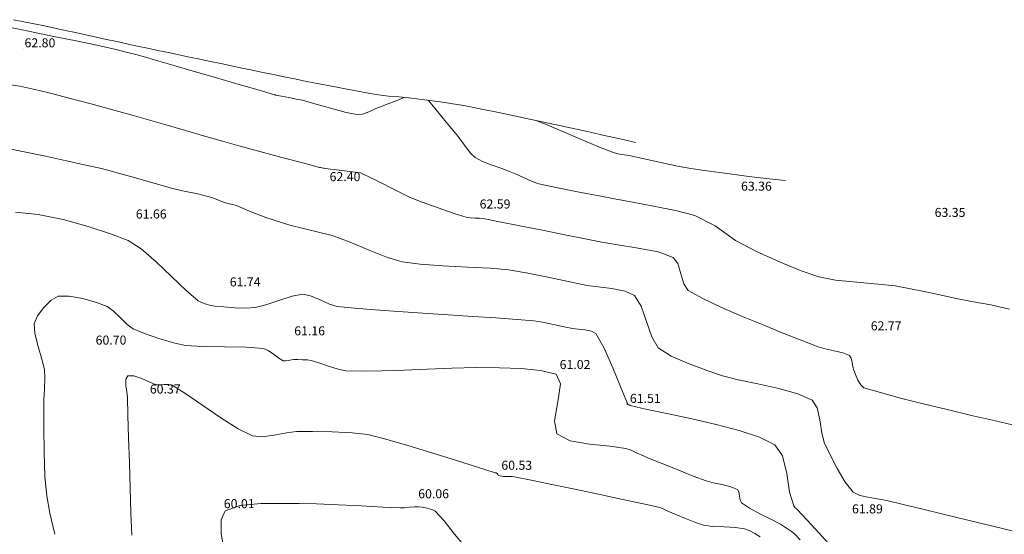
# Model space of a CAD drawing. Units: metres. Extents: x -23917 to -21370, y -285260 to -284412.
# Drawn here: x -23594 to -23507, y -284594 to -284549 of the extents above; entities that cross this region are included whole.
import ezdxf

# ---------------------------------------------------------------- set-up
doc = ezdxf.new("R2010")
doc.units = ezdxf.units.M
doc.header["$MEASUREMENT"] = 0
for name, color, linetype, lineweight, true_color in [('CAMINHOS', 7, 'CONTINUOUS', 5, 0x999999), ('COTAS', 7, 'CONTINUOUS', 9, 0x999999), ('CURVAS_DE_NIVEL_MESTRAS', 7, 'CONTINUOUS', 5, 0x999999), ('CURVAS_DE_NIVEL_SECUNDARIAS', 7, 'CONTINUOUS', 5, 0xb3b3b3), ('LINES', 7, 'CONTINUOUS', 5, 0x999999), ('POINTS', 7, 'CONTINUOUS', 5, 0x999999)]:
    doc.layers.add(name, color=color, linetype=linetype, lineweight=lineweight, true_color=true_color)
doc.styles.add('PLOTTER_1', font='MONOTXT')

# ---------------------------------------------------------------- blocks, each defined once
blk = doc.blocks.new('3DCROSS', base_point=(0.8, 0.8))
at = {"layer": 'POINTS'}
for p, q in [((1.52, 0.8), (0, 0.8)), ((0.8, 1.52), (0.8, 0))]:
    blk.add_line(p, q, dxfattribs=at)

msp = doc.modelspace()

# ---------------------------------------------------------------- linework, layer by layer
at = {"layer": 'CAMINHOS'}
msp.add_lwpolyline([(-23594.4067, -284548.7256), (-23593.4912, -284548.9056), (-23592.5768, -284549.0908), (-23591.6636, -284549.2804), (-23590.7511, -284549.4738), (-23589.8394, -284549.6701), (-23588.9282, -284549.8687), (-23588.0173, -284550.0688), (-23587.1066, -284550.2698), (-23586.196, -284550.4708), (-23585.2852, -284550.6712), (-23584.374, -284550.8703), (-23583.4624, -284551.0672), (-23582.5501, -284551.2614), (-23581.637, -284551.452), (-23580.7063, -284551.6447), (-23579.7758, -284551.8382), (-23578.8455, -284552.0325), (-23577.9153, -284552.2272), (-23576.9852, -284552.4222), (-23576.055, -284552.6172), (-23575.1249, -284552.8122), (-23574.1946, -284553.0068), (-23573.2642, -284553.201), (-23572.3337, -284553.3944), (-23571.403, -284553.5868), (-23570.472, -284553.7782), (-23569.5406, -284553.9683), (-23568.609, -284554.1568), (-23567.6769, -284554.3436), (-23566.7444, -284554.5285), (-23565.8114, -284554.7113), (-23564.8779, -284554.8918), (-23563.9437, -284555.0698), (-23563.009, -284555.245), (-23562.1162, -284555.384), (-23561.2164, -284555.4843), (-23560.3131, -284555.5656), (-23559.4098, -284555.6479), (-23558.51, -284555.751), (-23557.5694, -284555.8773), (-23556.6293, -284556.0075), (-23555.691, -284556.1471), (-23554.7558, -284556.3015), (-23553.825, -284556.476), (-23552.8578, -284556.6712), (-23551.891, -284556.8681), (-23550.9246, -284557.067), (-23549.9587, -284557.2676), (-23548.9932, -284557.4701), (-23548.0282, -284557.6744), (-23547.0636, -284557.8805), (-23546.0995, -284558.0884), (-23545.1359, -284558.2982), (-23544.1727, -284558.5098), (-23543.21, -284558.7232), (-23542.2478, -284558.9384), (-23541.286, -284559.1555), (-23540.3248, -284559.3743), (-23539.364, -284559.595)], dxfattribs=at)
at = {"layer": 'CURVAS_DE_NIVEL_MESTRAS', "elevation": 60}
msp.add_lwpolyline([(-23554.4268, -284595.3941), (-23555.3784, -284594.2838), (-23556.2962, -284593.1165), (-23557.0883, -284592.2562), (-23557.3864, -284592.1012), (-23557.8002, -284591.983), (-23558.2298, -284591.9017), (-23558.575, -284591.8573), (-23558.9289, -284591.8593), (-23559.3732, -284591.8981), (-23559.818, -284591.9418), (-23560.1731, -284591.9584), (-23561.7086, -284591.8939), (-23563.6307, -284591.7897), (-23565.6818, -284591.6796), (-23567.6041, -284591.5974), (-23569.1399, -284591.5769), (-23570.6381, -284591.5581), (-23572.5292, -284591.5611), (-23574.3583, -284591.7341), (-23575.6707, -284592.2255), (-23576.0294, -284593.0221), (-23576.0248, -284594.2505), (-23575.7877, -284595.5282)], dxfattribs=at)
at = {"layer": 'CURVAS_DE_NIVEL_MESTRAS'}
msp.add_polyline3d([(-23505.4729, -284584.7292, 62.5), (-23507.4779, -284584.2635, 62.5), (-23509.6086, -284583.7669, 62.5), (-23511.779, -284583.2534, 62.5), (-23513.9034, -284582.7373, 62.5), (-23515.8959, -284582.2326, 62.5), (-23517.6708, -284581.7536, 62.5), (-23519.1421, -284581.3144, 62.5), (-23519.4253, -284581.0739, 62.5), (-23519.6749, -284580.6402, 62.5), (-23519.8818, -284580.1593, 62.5), (-23520.0371, -284579.777, 62.5), (-23520.1124, -284579.474, 62.5), (-23520.1722, -284579.0773, 62.5), (-23520.2576, -284578.7021, 62.5), (-23520.4097, -284578.4642, 62.5), (-23520.992, -284578.2262, 62.5), (-23521.7742, -284578.0424, 62.5), (-23522.5679, -284577.8805, 62.5), (-23523.1845, -284577.7085, 62.5), (-23524.5464, -284577.1667, 62.5), (-23526.2176, -284576.5057, 62.5), (-23528.069, -284575.7623, 62.5), (-23529.9712, -284574.9732, 62.5), (-23531.7949, -284574.1754, 62.5), (-23533.411, -284573.4056, 62.5), (-23534.6901, -284572.7007, 62.5), (-23535.0747, -284572.1278, 62.5), (-23535.3475, -284571.2249, 62.5), (-23535.6235, -284570.3278, 62.5), (-23536.0177, -284569.7719, 62.5), (-23537.3525, -284569.2985, 62.5), (-23539.121, -284568.9457, 62.5), (-23540.921, -284568.6733, 62.5), (-23542.3504, -284568.4409, 62.5), (-23543.8084, -284568.1442, 62.5), (-23545.6166, -284567.777, 62.5), (-23547.6002, -284567.3765, 62.5), (-23549.5848, -284566.9797, 62.5), (-23551.3955, -284566.6236, 62.5), (-23552.8578, -284566.3453, 62.5), (-23553.1702, -284566.3168, 62.5), (-23553.5658, -284566.3052, 62.5), (-23553.9598, -284566.2876, 62.5), (-23554.2672, -284566.2407, 62.5), (-23555.4144, -284565.8772, 62.5), (-23556.8408, -284565.3883, 62.5), (-23558.2572, -284564.8733, 62.5), (-23559.374, -284564.4312, 62.5), (-23560.6178, -284563.8304, 62.5), (-23562.1536, -284563.0275, 62.5), (-23563.706, -284562.2815, 62.5), (-23565.8219, -284562.0104, 62.5), (-23566.0344, -284561.9963, 62.5), (-23566.3572, -284561.9628, 62.5), (-23566.5718, -284561.9311, 62.5), (-23566.762, -284561.9037, 62.5), (-23566.9282, -284561.884, 62.5), (-23567.0191, -284561.8655, 62.5), (-23567.1337, -284561.845, 62.5), (-23567.2481, -284561.824, 62.5), (-23567.3386, -284561.8042, 62.5), (-23568.8108, -284561.4136, 62.5), (-23570.6541, -284560.923, 62.5), (-23572.6204, -284560.3971, 62.5), (-23574.4618, -284559.9006, 62.5), (-23575.9304, -284559.4982, 62.5), (-23577.3848, -284559.0807, 62.5), (-23579.2043, -284558.546, 62.5), (-23581.0237, -284558.0107, 62.5), (-23582.4776, -284557.5916, 62.5), (-23583.9217, -284557.1889, 62.5), (-23585.7316, -284556.6886, 62.5), (-23587.6647, -284556.1599, 62.5), (-23589.4782, -284555.6718, 62.5), (-23590.9297, -284555.2932, 62.5), (-23591.7582, -284555.0869, 62.5), (-23592.801, -284554.842, 62.5), (-23593.8494, -284554.6251, 62.5), (-23594.6945, -284554.5026, 62.5)], dxfattribs=at)
at = {"layer": 'CURVAS_DE_NIVEL_SECUNDARIAS'}
for points, elevation in [([(-23505.7932, -284594.0519), (-23507.8437, -284593.5439), (-23509.9376, -284593.0351), (-23511.9926, -284592.5413), (-23513.9263, -284592.078), (-23515.6564, -284591.661), (-23517.1007, -284591.3059), (-23517.7874, -284591.1856), (-23518.6582, -284591.0543), (-23519.4977, -284590.8639), (-23520.0901, -284590.5661), (-23520.7926, -284589.689), (-23521.518, -284588.4704), (-23522.1691, -284587.2009), (-23522.6489, -284586.171), (-23522.8641, -284585.305), (-23523.0351, -284584.1707), (-23523.2792, -284583.0983), (-23523.7139, -284582.4181), (-23524.9789, -284581.8491), (-23526.6749, -284581.3814), (-23528.5316, -284580.9821), (-23530.2789, -284580.6185), (-23531.6464, -284580.2577), (-23532.9655, -284579.8109), (-23534.6074, -284579.2109), (-23536.194, -284578.5139), (-23537.347, -284577.7765), (-23537.9214, -284576.8236), (-23538.391, -284575.4539), (-23538.8634, -284574.0876), (-23539.4462, -284573.1453), (-23540.2815, -284572.7573), (-23541.4584, -284572.5319), (-23542.6778, -284572.3928), (-23543.6409, -284572.2637), (-23545.1814, -284571.937), (-23547.1119, -284571.5246), (-23549.0469, -284571.1346), (-23550.6009, -284570.8756), (-23552.2117, -284570.7371), (-23554.2386, -284570.6324), (-23556.4018, -284570.527), (-23558.4215, -284570.3864), (-23560.018, -284570.1762), (-23561.3265, -284569.7809), (-23562.9231, -284569.1461), (-23564.6178, -284568.4424), (-23566.2207, -284567.8403), (-23567.542, -284567.5103), (-23569.9671, -284566.928), (-23572.0797, -284566.2548), (-23573.5374, -284565.6824), (-23574.6866, -284565.1728), (-23575.7628, -284564.904), (-23576.7718, -284564.5012), (-23578.1075, -284564.1597), (-23579.4658, -284563.8695), (-23580.5425, -284563.6211), (-23581.1324, -284563.4523), (-23581.8701, -284563.2354), (-23582.6077, -284563.0182), (-23583.1972, -284562.8481), (-23583.9554, -284562.6338), (-23584.9063, -284562.3668), (-23585.8595, -284562.1074), (-23586.6243, -284561.9161), (-23588.0048, -284561.6078), (-23589.7184, -284561.2317), (-23591.5997, -284560.8266), (-23593.4833, -284560.4309), (-23595.2036, -284560.0833)], 62), ([(-23594.2508, -284565.7587), (-23592.2281, -284565.9778), (-23590.0097, -284566.435), (-23587.8055, -284567.0357), (-23585.8255, -284567.685), (-23584.2796, -284568.2883), (-23583.1138, -284569.0241), (-23581.7856, -284570.1636), (-23580.421, -284571.4687), (-23579.1458, -284572.7015), (-23578.0859, -284573.6239), (-23577.7824, -284573.7831), (-23577.3705, -284573.923), (-23576.9448, -284574.0298), (-23576.6003, -284574.0901), (-23575.8105, -284574.1685), (-23574.816, -284574.2368), (-23573.8219, -284574.2657), (-23573.0332, -284574.226), (-23572.0881, -284573.9838), (-23570.9256, -284573.5845), (-23569.7609, -284573.2081), (-23568.809, -284573.0345), (-23568.1194, -284573.1855), (-23567.2865, -284573.5359), (-23566.4548, -284573.9049), (-23565.7689, -284574.1117), (-23564.2395, -284574.2669), (-23562.4059, -284574.4198), (-23560.3549, -284574.5701), (-23558.1734, -284574.7177), (-23555.948, -284574.8623), (-23553.7657, -284575.0036), (-23551.713, -284575.1415), (-23549.8769, -284575.2757), (-23548.3441, -284575.4059), (-23547.5806, -284575.5219), (-23546.632, -284575.7143), (-23545.6863, -284575.9227), (-23544.9315, -284576.0865), (-23544.448, -284576.1399), (-23543.8314, -284576.1915), (-23543.2506, -284576.2987), (-23542.8748, -284576.5187), (-23542.1297, -284577.822), (-23541.3598, -284579.5489), (-23540.6463, -284581.3076), (-23540.0702, -284582.706), (-23540.0763, -284582.7201), (-23540.0956, -284582.7367), (-23540.1139, -284582.7525), (-23540.1168, -284582.7646), (-23540.0783, -284582.789), (-23540.0246, -284582.8108), (-23539.9691, -284582.8298), (-23539.9252, -284582.8455), (-23539.9053, -284582.854), (-23539.8804, -284582.8644), (-23539.8554, -284582.8744), (-23539.835, -284582.8813), (-23538.3211, -284583.246), (-23536.4449, -284583.6442), (-23534.3603, -284584.0826), (-23532.2214, -284584.5679), (-23530.182, -284585.1068), (-23528.3963, -284585.7059), (-23527.0182, -284586.3719), (-23526.3583, -284587.3496), (-23525.9736, -284588.9086), (-23525.7215, -284590.5724), (-23525.339, -284591.7875), (-23525.2406, -284591.9396), (-23525.1076, -284592.0579), (-23525.0742, -284592.0788), (-23525.0419, -284592.1011), (-23525.0182, -284592.1214), (-23524.1652, -284593.0443), (-23523.0991, -284594.2039), (-23522.0341, -284595.3643)], 61.5), ([(-23524.7684, -284594.7909), (-23525.2991, -284594.2498), (-23525.5574, -284594.0409), (-23525.8994, -284593.8037), (-23526.2499, -284593.5788), (-23526.5339, -284593.4072), (-23527.3068, -284592.9993), (-23528.2877, -284592.5088), (-23529.2541, -284591.9958), (-23529.9834, -284591.5205), (-23530.0969, -284591.2782), (-23530.1454, -284590.9119), (-23530.1977, -284590.5514), (-23530.3224, -284590.3258), (-23530.9093, -284590.0884), (-23531.6922, -284589.8965), (-23532.4873, -284589.7295), (-23533.1104, -284589.5665), (-23534.2505, -284589.1378), (-23535.6693, -284588.5745), (-23537.0841, -284588.0013), (-23538.2121, -284587.5427), (-23538.6517, -284587.3496), (-23539.1995, -284587.0994), (-23539.7514, -284586.8606), (-23540.2033, -284586.7016), (-23541.6164, -284586.4947), (-23543.4235, -284586.3201), (-23545.1538, -284586.0141), (-23546.3364, -284585.4131), (-23546.5327, -284584.2538), (-23546.2303, -284582.5558), (-23545.99, -284580.9606), (-23546.3731, -284580.1099), (-23547.781, -284579.807), (-23549.4794, -284579.6264), (-23551.3974, -284579.545), (-23553.4637, -284579.5398), (-23555.6074, -284579.5876), (-23557.7573, -284579.6652), (-23559.8424, -284579.7497), (-23561.7915, -284579.8178), (-23563.5335, -284579.8466), (-23564.9975, -284579.8128), (-23565.689, -284579.674), (-23566.5344, -284579.3978), (-23567.3762, -284579.1003), (-23568.0571, -284578.8974), (-23568.3943, -284578.8551), (-23568.8223, -284578.8351), (-23569.2521, -284578.8299), (-23569.5948, -284578.8319), (-23569.8076, -284578.8585), (-23570.0744, -284578.9088), (-23570.3382, -284578.9441), (-23570.542, -284578.926), (-23570.9358, -284578.6952), (-23571.4002, -284578.3446), (-23571.8697, -284578.0115), (-23572.2789, -284577.8326), (-23573.8064, -284577.7196), (-23575.7357, -284577.6962), (-23577.6655, -284577.6752), (-23579.1942, -284577.5692), (-23580.2511, -284577.342), (-23581.5537, -284576.9677), (-23582.8347, -284576.5307), (-23583.8272, -284576.1152), (-23584.3648, -284575.7109), (-23584.978, -284575.1071), (-23585.5941, -284574.5092), (-23586.1401, -284574.1227), (-23587.0718, -284573.7761), (-23588.2799, -284573.4306), (-23589.5001, -284573.2056), (-23590.4676, -284573.2205), (-23591.0854, -284573.5628), (-23591.7474, -284574.2069), (-23592.2991, -284574.9569), (-23592.5862, -284575.617), (-23592.5376, -284576.5254), (-23592.246, -284577.6589), (-23591.8998, -284578.7948), (-23591.6873, -284579.7105), (-23591.6595, -284580.4602), (-23591.6842, -284581.4036), (-23591.7229, -284582.3483), (-23591.7371, -284583.1015), (-23591.7253, -284584.8378), (-23591.7096, -284587.0154), (-23591.6436, -284589.1872), (-23591.4815, -284590.9057), (-23591.1919, -284592.4179), (-23590.7624, -284594.3003)], 61), ([(-23528.313, -284594.5316), (-23528.7939, -284594.2366), (-23529.2863, -284593.9679), (-23529.7001, -284593.8061), (-23530.4997, -284593.702), (-23531.5169, -284593.6488), (-23532.5344, -284593.5965), (-23533.3347, -284593.4951), (-23534.0535, -284593.2651), (-23534.9321, -284592.9114), (-23535.8031, -284592.5357), (-23536.4991, -284592.2398), (-23536.6778, -284592.1603), (-23536.9001, -284592.0568), (-23537.1246, -284591.9592), (-23537.3093, -284591.8976), (-23538.796, -284591.5716), (-23540.6192, -284591.18), (-23542.6447, -284590.7505), (-23544.7383, -284590.3112), (-23546.7658, -284589.8899), (-23548.5931, -284589.5146), (-23550.0859, -284589.2133), (-23550.2749, -284589.1946), (-23550.5146, -284589.19), (-23550.7549, -284589.1894), (-23550.946, -284589.1825), (-23551.0608, -284589.1702), (-23551.2042, -284589.1502), (-23551.3456, -284589.1233), (-23551.4546, -284589.0906), (-23551.5032, -284589.0523), (-23551.5548, -284588.9906), (-23551.605, -284588.9265), (-23551.6495, -284588.8808), (-23551.679, -284588.8675), (-23551.7192, -284588.8576), (-23551.7604, -284588.8496), (-23551.7929, -284588.8423), (-23553.3525, -284588.3588), (-23555.2819, -284587.7437), (-23557.399, -284587.0723), (-23559.5215, -284586.4199), (-23561.4674, -284585.8617), (-23563.0544, -284585.473), (-23564.4396, -284585.3032), (-23566.1967, -284585.2208), (-23567.9608, -284585.1974), (-23569.3673, -284585.2044), (-23570.2411, -284585.3136), (-23571.3364, -284585.5198), (-23572.4195, -284585.6649), (-23573.2563, -284585.5906), (-23574.5394, -284584.9489), (-23576.0634, -284583.9799), (-23577.6591, -284582.8829), (-23579.1569, -284581.8571), (-23580.3874, -284581.1017), (-23580.682, -284581.0388), (-23581.0756, -284581.0436), (-23581.4752, -284581.0641), (-23581.7881, -284581.0483), (-23582.3561, -284580.8356), (-23583.06, -284580.5127), (-23583.7562, -284580.2604), (-23584.3007, -284580.2598), (-23584.4769, -284580.5705), (-23584.4704, -284581.114), (-23584.3861, -284581.7077), (-23584.3287, -284582.1689), (-23584.2844, -284583.7795), (-23584.2279, -284585.7524), (-23584.1626, -284587.9426), (-23584.0916, -284590.2051), (-23584.0182, -284592.3949), (-23583.9454, -284594.3669)], 60.5)]:
    msp.add_lwpolyline(points, dxfattribs=dict(at, elevation=elevation))
for points in [[(-23559.8433, -284555.619, 63), (-23560.3994, -284555.8406, 63), (-23561.0976, -284556.1158, 63), (-23561.7967, -284556.389, 63), (-23562.3552, -284556.6048, 63), (-23562.6859, -284556.7533, 63), (-23563.1002, -284556.9463, 63), (-23563.5193, -284557.1062, 63), (-23563.8642, -284557.1554, 63), (-23564.9809, -284556.9351, 63), (-23566.3593, -284556.5629, 63), (-23567.7321, -284556.1642, 63), (-23568.832, -284555.8644, 63), (-23569.3627, -284555.7511, 63), (-23570.0313, -284555.6227, 63), (-23570.7011, -284555.4984, 63), (-23571.2349, -284555.3976, 63), (-23571.2536, -284555.3932, 63), (-23571.2768, -284555.387, 63), (-23571.2999, -284555.3805, 63), (-23571.3183, -284555.3752, 63), (-23572.768, -284554.9524, 63), (-23574.5655, -284554.4272, 63), (-23576.5369, -284553.8513, 63), (-23578.5085, -284553.2763, 63), (-23580.3068, -284552.7537, 63), (-23581.7579, -284552.3351, 63), (-23582.5188, -284552.1186, 63), (-23583.4741, -284551.8516, 63), (-23584.4316, -284551.5923, 63), (-23585.1994, -284551.3992, 63), (-23586.7616, -284551.0545, 63), (-23588.7243, -284550.6397, 63), (-23590.6889, -284550.2326, 63), (-23592.257, -284549.9109, 63), (-23592.9451, -284549.7683, 63), (-23593.8084, -284549.5923, 63), (-23594.6739, -284549.4277, 63)], [(-23557.717, -284555.8617, 63), (-23557.1224, -284556.5754, 63), (-23556.3787, -284557.4714, 63), (-23555.6363, -284558.3683, 63), (-23555.0454, -284559.0849, 63), (-23554.7263, -284559.5124, 63), (-23554.3347, -284560.0567, 63), (-23553.9232, -284560.5787, 63), (-23553.5446, -284560.9393, 63), (-23552.9018, -284561.2705, 63), (-23552.0522, -284561.6024, 63), (-23551.1888, -284561.9082, 63), (-23550.5045, -284562.1611, 63), (-23549.9306, -284562.4139, 63), (-23549.2143, -284562.7387, 63), (-23548.4923, -284563.0479, 63), (-23547.9013, -284563.2537, 63), (-23546.3933, -284563.5934, 63), (-23544.4888, -284563.9665, 63), (-23542.5802, -284564.3243, 63), (-23541.0598, -284564.6181, 63), (-23539.6023, -284564.8983, 63), (-23537.7731, -284565.2372, 63), (-23535.8257, -284565.6141, 63), (-23534.0994, -284566.0705, 63), (-23532.3029, -284566.993, 63), (-23530.5057, -284568.2854, 63), (-23528.6614, -284569.2676, 63), (-23526.6244, -284570.1672, 63), (-23524.6926, -284570.9539, 63), (-23523.1204, -284571.5041, 63), (-23521.6471, -284571.7856, 63), (-23519.7627, -284571.9827, 63), (-23517.8681, -284572.1415, 63), (-23516.3644, -284572.3079, 63), (-23515.1626, -284572.5281, 63), (-23513.6634, -284572.8375, 63), (-23512.1674, -284573.161, 63), (-23510.9752, -284573.4236, 63), (-23509.6207, -284573.6743, 63), (-23507.9166, -284573.9763, 63), (-23506.2412, -284574.3502, 63)], [(-23548.1531, -284557.6544, 63.5), (-23547.9335, -284557.7407, 63.5), (-23547.6589, -284557.8504, 63.5), (-23547.3848, -284557.9612, 63.5), (-23547.1666, -284558.0509, 63.5), (-23545.8908, -284558.5942, 63.5), (-23544.2937, -284559.2802, 63.5), (-23542.6925, -284559.9562, 63.5), (-23541.4041, -284560.4693, 63.5), (-23541.0491, -284560.5659, 63.5), (-23540.5934, -284560.6532, 63.5), (-23540.1343, -284560.73, 63.5), (-23539.7692, -284560.7954, 63.5), (-23538.5959, -284561.0497, 63.5), (-23537.1263, -284561.3738, 63.5), (-23535.6544, -284561.6869, 63.5), (-23534.4738, -284561.9083, 63.5), (-23533.0445, -284562.1188, 63.5), (-23531.2505, -284562.3601, 63.5), (-23529.3333, -284562.6016, 63.5), (-23527.5345, -284562.813, 63.5), (-23526.0958, -284562.9638, 63.5)]]:
    msp.add_polyline3d(points, dxfattribs=at)
at = {"layer": 'LINES'}
for p, q in [((-23594.4067, -284548.7256), (-23593.4912, -284548.9056)), ((-23593.4912, -284548.9056), (-23592.5768, -284549.0908)), ((-23592.5768, -284549.0908), (-23591.6636, -284549.2804)), ((-23591.6636, -284549.2804), (-23590.7511, -284549.4738)), ((-23590.7511, -284549.4738), (-23589.8394, -284549.6701)), ((-23589.8394, -284549.6701), (-23588.9282, -284549.8687)), ((-23588.9282, -284549.8687), (-23588.0173, -284550.0688)), ((-23588.0173, -284550.0688), (-23587.1066, -284550.2698)), ((-23587.1066, -284550.2698), (-23586.196, -284550.4708)), ((-23586.196, -284550.4708), (-23585.2852, -284550.6712)), ((-23585.2852, -284550.6712), (-23584.374, -284550.8703)), ((-23584.374, -284550.8703), (-23583.4624, -284551.0672)), ((-23583.4624, -284551.0672), (-23582.5501, -284551.2614)), ((-23582.5501, -284551.2614), (-23581.637, -284551.452)), ((-23581.637, -284551.452), (-23580.7063, -284551.6447)), ((-23580.7063, -284551.6447), (-23579.7758, -284551.8382)), ((-23579.7758, -284551.8382), (-23578.8455, -284552.0325)), ((-23578.8455, -284552.0325), (-23577.9153, -284552.2272)), ((-23577.9153, -284552.2272), (-23576.9852, -284552.4222)), ((-23576.9852, -284552.4222), (-23576.055, -284552.6172)), ((-23576.055, -284552.6172), (-23575.1249, -284552.8122)), ((-23575.1249, -284552.8122), (-23574.1946, -284553.0068)), ((-23574.1946, -284553.0068), (-23573.2642, -284553.201)), ((-23573.2642, -284553.201), (-23572.3337, -284553.3944)), ((-23572.3337, -284553.3944), (-23571.403, -284553.5868)), ((-23571.403, -284553.5868), (-23570.472, -284553.7782)), ((-23570.472, -284553.7782), (-23569.5406, -284553.9683)), ((-23569.5406, -284553.9683), (-23568.609, -284554.1568)), ((-23568.609, -284554.1568), (-23567.6769, -284554.3436)), ((-23567.6769, -284554.3436), (-23566.7444, -284554.5285)), ((-23566.7444, -284554.5285), (-23565.8114, -284554.7113)), ((-23565.8114, -284554.7113), (-23564.8779, -284554.8918)), ((-23564.8779, -284554.8918), (-23563.9437, -284555.0698)), ((-23563.9437, -284555.0698), (-23563.009, -284555.245)), ((-23563.009, -284555.245), (-23562.1162, -284555.384)), ((-23562.1162, -284555.384), (-23561.2164, -284555.4843)), ((-23561.2164, -284555.4843), (-23560.3131, -284555.5656)), ((-23560.3131, -284555.5656), (-23559.4098, -284555.6479)), ((-23559.4098, -284555.6479), (-23558.51, -284555.751)), ((-23558.51, -284555.751), (-23557.5694, -284555.8773)), ((-23557.5694, -284555.8773), (-23556.6293, -284556.0075)), ((-23556.6293, -284556.0075), (-23555.691, -284556.1471)), ((-23555.691, -284556.1471), (-23554.7558, -284556.3015)), ((-23554.7558, -284556.3015), (-23553.825, -284556.476)), ((-23553.825, -284556.476), (-23552.8578, -284556.6712)), ((-23552.8578, -284556.6712), (-23551.891, -284556.8681)), ((-23551.891, -284556.8681), (-23550.9246, -284557.067)), ((-23550.9246, -284557.067), (-23549.9587, -284557.2676)), ((-23549.9587, -284557.2676), (-23548.9932, -284557.4701)), ((-23548.9932, -284557.4701), (-23548.0282, -284557.6744)), ((-23548.0282, -284557.6744), (-23547.0636, -284557.8805)), ((-23547.0636, -284557.8805), (-23546.0995, -284558.0884)), ((-23546.0995, -284558.0884), (-23545.1359, -284558.2982)), ((-23545.1359, -284558.2982), (-23544.1727, -284558.5098)), ((-23544.1727, -284558.5098), (-23543.21, -284558.7232)), ((-23543.21, -284558.7232), (-23542.2478, -284558.9384)), ((-23542.2478, -284558.9384), (-23541.286, -284559.1555)), ((-23541.286, -284559.1555), (-23540.3248, -284559.3743)), ((-23540.3248, -284559.3743), (-23539.364, -284559.595))]:
    msp.add_line(p, q, dxfattribs=at)

# ---------------------------------------------------------------- block references
at = {"layer": 'POINTS', "xscale": 0.00015, "yscale": 0.00015, "zscale": 0.00015}
for p in [(-23593.5414, -284551.2757, 62.8033), (-23581.637, -284551.452, 63.084), (-23571.2731, -284555.3348, 63.0049), (-23563.009, -284555.245, 63.193), (-23558.51, -284555.751, 62.919), (-23553.825, -284556.476, 63.399), (-23539.364, -284559.595, 63.657), (-23566.536, -284563.124, 62.397), (-23530.1193, -284563.9682, 63.3602), (-23553.255, -284565.548, 62.588), (-23583.688, -284566.433, 61.659), (-23512.9798, -284566.294, 63.3448), (-23575.376, -284572.448, 61.736), (-23569.668, -284576.78, 61.161), (-23518.632, -284576.337, 62.769), (-23587.249, -284577.6, 60.702), (-23546.173, -284579.764, 61.019), (-23582.447, -284581.932, 60.373), (-23539.956, -284582.761, 61.509), (-23551.334, -284588.685, 60.529), (-23558.692, -284591.207, 60.064), (-23575.9, -284592.082, 60.013), (-23520.293, -284592.546, 61.893)]:
    msp.add_blockref('3DCROSS', p, dxfattribs=at)

# ---------------------------------------------------------------- texts
at = {"layer": 'COTAS', "style": 'PLOTTER_1'}
for s, p in [('62.80', (-23593.4414, -284551.1757, 0.3403)), ('62.40', (-23566.436, -284563.024)), ('63.36', (-23530.0192, -284563.8683, 0.5912)), ('62.59', (-23553.155, -284565.448)), ('61.66', (-23583.588, -284566.333)), ('63.35', (-23512.8797, -284566.1941, 0.5758)), ('61.74', (-23575.276, -284572.348)), ('61.16', (-23569.568, -284576.68)), ('62.77', (-23518.532, -284576.237)), ('60.70', (-23587.149, -284577.5)), ('61.02', (-23546.073, -284579.664)), ('60.37', (-23582.347, -284581.832)), ('61.51', (-23539.856, -284582.661)), ('60.53', (-23551.234, -284588.585)), ('60.06', (-23558.592, -284591.107)), ('60.01', (-23575.8, -284591.982)), ('61.89', (-23520.193, -284592.446))]:
    msp.add_text(s, height=0.8, rotation=0.000019, dxfattribs=at).set_placement(p)

doc.saveas('drawing.dxf')
